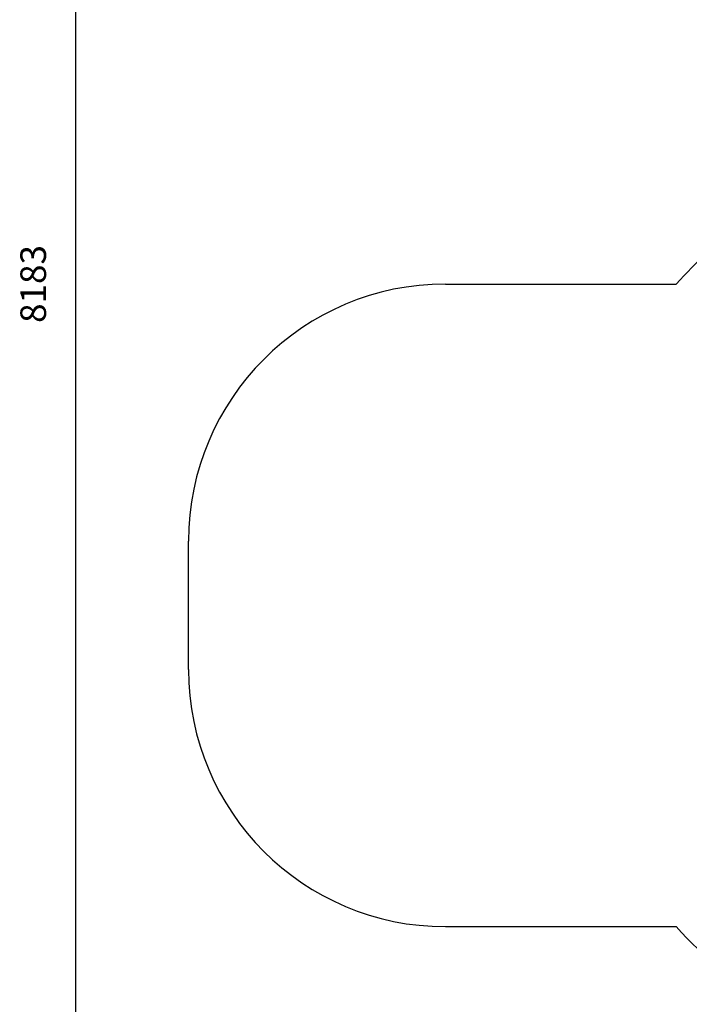
# Model space of a CAD drawing. Units: millimetres. Extents: x 26363 to 35444, y 17598 to 26676.
# Drawn here: x 26363 to 28969, y 19682 to 23512 of the extents above; entities that cross this region are included whole.
import ezdxf

# ---------------------------------------------------------------- set-up
doc = ezdxf.new("R2010")
doc.units = ezdxf.units.MM
doc.header["$PDSIZE"] = -1
doc.layers.get('0').update_dxf_attribs({"color": 1})
doc.layers.add('SAFETY_AREA', color=3, linetype='Continuous')
doc.layers.add('TIPTAP_DIM', color=9, linetype='Continuous')
doc.styles.get("Standard").update_dxf_attribs({"font": 'arial.ttf'})
doc.dimstyles.new('0000000028386F98', dxfattribs={"dimscale": 100, "dimtxt": 1, "dimasz": 1, "dimexe": 1, "dimexo": 1, "dimgap": 1, "dimtad": 1, "dimdec": 0, "dimtxsty": 'Standard', "dimblk": 'OBLIQUE', "dimcen": 2.5, "dimdle": 1, "dimadec": 0, "dimazin": 0, "dimtfac": 1, "dimtdec": 0, "dimtmove": 0, "dimatfit": 3, "dimldrblk": 'OBLIQUE', "dimfxl": 0, "dimarcsym": 0})

# ---------------------------------------------------------------- blocks, each defined once
blk = doc.blocks.new('LM222-1_top')
at = {"layer": 'SAFETY_AREA'}
for p, q in [((-3134.1, 160), (-2235.6, 160)), ((-4134.1, -1340), (-4134.1, -840)), ((-3134.1, -2340), (-2235.6, -2340))]:
    blk.add_line(p, q, dxfattribs=at)
for centre, radius, start, end in [((-1117.6, -840), 1500, 124.9074, 138.1897), ((-3134.1, -840), 1000, 90, 180), ((-3134.1, -1340), 1000, 180, 270), ((-1117.6, -1340), 1500, 221.8103, 240.2425)]:
    blk.add_arc(centre, radius, start, end, dxfattribs=at)
blk = doc.blocks.new('_Oblique')
at = {"color": 0, "linetype": 'ByBlock', "lineweight": -2}
blk.add_line((-0.5, -0.5), (0.5, 0.5), dxfattribs=at)
blk = doc.blocks.new('*D16')
at = {"layer": 'Defpoints', "color": 0}
for p in [(30904.2, 26575.9), (26579.7, 18392.4), (30777.2, 18392.4)]:
    blk.add_point(p, dxfattribs=at)
at = {"layer": 'TIPTAP_DIM', "color": 0, "linetype": 'ByBlock', "lineweight": -2}
for p, q in [((26579.7, 26675.9), (26579.7, 18292.4)), ((26679.7, 26575.9), (26479.7, 26575.9)), ((26679.7, 18392.4), (26479.7, 18392.4))]:
    blk.add_line(p, q, dxfattribs=at)
at = {"layer": 'TIPTAP_DIM', "color": 0, "lineweight": -2, "xscale": 100, "yscale": 100, "zscale": 100}
for p, rotation in [((26579.7, 26575.9), 90), ((26579.7, 18392.4), 270)]:
    blk.add_blockref('_Oblique', p, dxfattribs=dict(at, rotation=rotation))
at = {"layer": 'TIPTAP_DIM', "color": 0, "insert": (26428.6, 22484.2), "char_height": 100, "attachment_point": 5, "rotation": 90}
blk.add_mtext('8183', dxfattribs=at)
blk = doc.blocks.new('*D17')
at = {"layer": 'Defpoints', "color": 0}
for p in [(35344.2, 22459.8), (27020, 20983.8), (35344.2, 17698)]:
    blk.add_point(p, dxfattribs=at)
at = {"layer": 'TIPTAP_DIM', "color": 0, "linetype": 'ByBlock', "lineweight": -2}
for p, q in [((27020, 17798), (27020, 17598)), ((35344.2, 17798), (35344.2, 17598)), ((26920, 17698), (35444.2, 17698))]:
    blk.add_line(p, q, dxfattribs=at)
at = {"layer": 'TIPTAP_DIM', "color": 0, "lineweight": -2, "xscale": 100, "yscale": 100, "zscale": 100, "rotation": 180}
blk.add_blockref('_Oblique', (27020, 17698), dxfattribs=at)
at = {"layer": 'TIPTAP_DIM', "color": 0, "lineweight": -2, "xscale": 100, "yscale": 100, "zscale": 100}
blk.add_blockref('_Oblique', (35344.2, 17698), dxfattribs=at)
at = {"layer": 'TIPTAP_DIM', "color": 0, "insert": (31182.1, 17849.1), "char_height": 100, "attachment_point": 5}
blk.add_mtext('8324', dxfattribs=at)

msp = doc.modelspace()

# ---------------------------------------------------------------- block references
at = {"layer": 'TIPTAP_DIM'}
msp.add_blockref('LM222-1_top', (31154.1, 22323.8), dxfattribs=at)

# ---------------------------------------------------------------- dimensions: what is measured, and where the dimension line sits
dim = msp.add_linear_dim(base=(26579.7413, 18392.414), p1=(30904.1542, 26575.8872), p2=(30777.1542, 18392.414), angle=90, dimstyle='0000000028386F98', dxfattribs=at)
dim.commit()
dim.dimension.update_dxf_attribs({"geometry": '*D16', "text_midpoint": (26428.6499, 22484.1506)})
dim = msp.add_linear_dim(base=(35344.2, 17698), p1=(27020, 20983.8), p2=(35344.2, 22459.8), dimstyle='0000000028386F98', dxfattribs=at)
dim.commit()
dim.dimension.update_dxf_attribs({"geometry": '*D17', "text_midpoint": (31182.1, 17849.1)})

doc.saveas('drawing.dxf')
